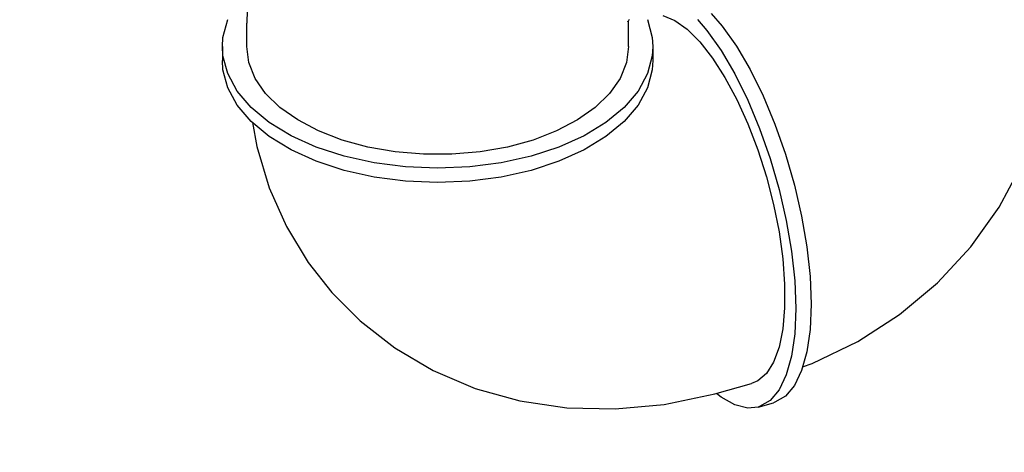
# Model space of a CAD drawing. Units: millimetres. Extents: x -10461 to 11287, y -6207 to 8278.
# Drawn here: x -3918 to -1901, y -3017 to -2132 of the extents above; entities that cross this region are included whole.
import ezdxf

# ---------------------------------------------------------------- set-up
doc = ezdxf.new("R2010")
doc.units = ezdxf.units.MM
doc.layers.add('DEFAULT', color=7, linetype='Continuous')

msp = doc.modelspace()

# ---------------------------------------------------------------- linework, layer by layer
at = {"layer": 'DEFAULT', "color": 0}
for p, q in [((-3450.5, -2064.1), (-3453.1, -2138.8)), ((-3501.9, -2168), (-3492.1, -2131.2)), ((-2672.7, -2136.3), (-2672.6, -2136.2)), ((-2672.7, -2136.3), (-2672.7, -2136.3)), ((-2672.6, -2136.2), (-2672.5, -2136)), ((-2672.5, -2136), (-2672.3, -2135.6)), ((-2672.3, -2135.6), (-2672, -2135.1)), ((-2672, -2135.1), (-2671.7, -2134.6)), ((-2671.7, -2134.6), (-2671.2, -2133.8)), ((-2671.2, -2133.8), (-2670.6, -2132.9)), ((-2671.2, -2186.7), (-2671.1, -2133.8)), ((-2671.1, -2137.1), (-2671.1, -2133.8)), ((-2670.6, -2132.9), (-2669.8, -2131.9)), ((-2669.8, -2131.9), (-2668.9, -2130.7)), ((-2632.2, -2131.2), (-2622.4, -2168)), ((-2600.7, -2123.4), (-2576.4, -2133.3)), ((-2576.4, -2133.3), (-2551, -2151.3)), ((-2529.8, -2131.5), (-2510.4, -2153.6)), ((-2501.7, -2119), (-2479, -2144.8)), ((-3453.2, -2186.7), (-3453.1, -2138.8)), ((-2551, -2151.3), (-2525.1, -2177.2)), ((-2510.4, -2153.6), (-2481.3, -2194.7)), ((-2479, -2144.8), (-2450, -2185.9)), ((-3503.1, -2186.7), (-3501.9, -2168)), ((-2622.4, -2168), (-2621.2, -2186.7)), ((-2525.1, -2177.2), (-2499.1, -2210.2)), ((-3503.1, -2186.7), (-3503.1, -2215.5)), ((-3501.9, -2205.3), (-3503.1, -2186.7)), ((-3448.8, -2219.6), (-3453.2, -2186.7)), ((-2671.2, -2186.7), (-2675.5, -2219.6)), ((-2621.2, -2186.7), (-2622.4, -2205.3)), ((-2621.1, -2186.7), (-2621.1, -2215.5)), ((-2481.3, -2194.7), (-2453.2, -2242.6)), ((-2450, -2185.9), (-2421.9, -2233.7)), ((-3501.9, -2234.2), (-3503.1, -2215.5)), ((-3492.1, -2242.1), (-3501.9, -2205.3)), ((-2622.4, -2205.3), (-2632.2, -2242.1)), ((-2621.2, -2215.5), (-2622.4, -2234.2)), ((-2499.1, -2210.2), (-2473.7, -2249.8)), ((-3492.1, -2271), (-3501.9, -2234.2)), ((-3435.8, -2251.8), (-3448.8, -2219.6)), ((-2675.5, -2219.6), (-2688.5, -2251.8)), ((-2622.4, -2234.2), (-2632.2, -2271)), ((-2421.9, -2233.7), (-2395.4, -2287.4)), ((-3472.7, -2277.7), (-3492.1, -2242.1)), ((-3414.4, -2282.5), (-3435.8, -2251.8)), ((-2688.5, -2251.8), (-2709.9, -2282.5)), ((-2632.2, -2242.1), (-2651.6, -2277.7)), ((-2473.7, -2249.8), (-2449.4, -2294.9)), ((-2453.2, -2242.6), (-2426.8, -2296.2)), ((-3472.7, -2306.5), (-3492.1, -2271)), ((-3444.1, -2311.2), (-3472.7, -2277.7)), ((-2651.6, -2277.7), (-2680.2, -2311.2)), ((-2632.2, -2271), (-2651.6, -2306.5)), ((-3385.2, -2311.1), (-3414.4, -2282.5)), ((-2709.9, -2282.5), (-2739.1, -2311.1)), ((-2449.4, -2294.9), (-2426.9, -2344.6)), ((-2426.8, -2296.2), (-2402.5, -2354.4)), ((-2395.4, -2287.4), (-2371.2, -2345.5)), ((-3444.1, -2340.1), (-3472.7, -2306.5)), ((-3406.9, -2342), (-3444.1, -2311.2)), ((-3348.8, -2336.9), (-3385.2, -2311.1)), ((-2739.1, -2311.1), (-2775.5, -2336.9)), ((-2680.2, -2311.2), (-2717.4, -2342)), ((-2651.6, -2306.5), (-2680.2, -2340.1)), ((-3305.9, -2359.3), (-3348.8, -2336.9)), ((-2775.5, -2336.9), (-2818.4, -2359.3)), ((-3406.9, -2370.9), (-3444.1, -2340.1)), ((-3441.3, -2342.4), (-3432.8, -2391)), ((-3362.1, -2369.3), (-3406.9, -2342)), ((-3257.7, -2377.9), (-3305.9, -2359.3)), ((-2818.4, -2359.3), (-2866.6, -2377.9)), ((-2717.4, -2342), (-2762.2, -2369.3)), ((-2680.2, -2340.1), (-2717.4, -2370.9)), ((-2426.9, -2344.6), (-2406.5, -2397.8)), ((-2402.5, -2354.4), (-2381, -2415.8)), ((-2371.2, -2345.5), (-2349.6, -2407)), ((-3362.1, -2398.1), (-3406.9, -2370.9)), ((-3310.6, -2392.5), (-3362.1, -2369.3)), ((-3205, -2392.3), (-3257.7, -2377.9)), ((-2866.6, -2377.9), (-2919.3, -2392.3)), ((-2762.2, -2369.3), (-2813.7, -2392.5)), ((-2717.4, -2370.9), (-2762.2, -2398.1)), ((-3432.8, -2391), (-3407, -2475.7)), ((-3310.6, -2421.4), (-3362.1, -2398.1)), ((-3253.5, -2411.1), (-3310.6, -2392.5)), ((-3149.2, -2402), (-3205, -2392.3)), ((-2919.3, -2392.3), (-2975.1, -2402)), ((-2813.7, -2392.5), (-2870.8, -2411.1)), ((-2762.2, -2398.1), (-2813.7, -2421.4)), ((-2406.5, -2397.8), (-2388.8, -2453.3)), ((-3192.1, -2424.7), (-3253.5, -2411.1)), ((-3091.3, -2406.9), (-3149.2, -2402)), ((-3033, -2406.9), (-3091.3, -2406.9)), ((-2975.1, -2402), (-3033, -2406.9)), ((-2870.8, -2411.1), (-2932.2, -2424.7)), ((-2381, -2415.8), (-2362.6, -2479.1)), ((-2349.6, -2407), (-2331.3, -2470.3)), ((-3253.5, -2440), (-3310.6, -2421.4)), ((-3192.1, -2453.6), (-3253.5, -2440)), ((-3127.9, -2433), (-3192.1, -2424.7)), ((-3062.1, -2435.8), (-3127.9, -2433)), ((-2996.4, -2433), (-3062.1, -2435.8)), ((-2932.2, -2424.7), (-2996.4, -2433)), ((-2870.8, -2440), (-2932.2, -2453.6)), ((-2813.7, -2421.4), (-2870.8, -2440)), ((-1912.1, -2515.2), (-1869.2, -2436.4)), ((-3127.9, -2461.9), (-3192.1, -2453.6)), ((-2932.2, -2453.6), (-2996.4, -2461.9)), ((-2388.8, -2453.3), (-2374.1, -2509.7)), ((-3407, -2475.7), (-3371.5, -2555.2)), ((-3062.1, -2464.6), (-3127.9, -2461.9)), ((-2996.4, -2461.9), (-3062.1, -2464.6)), ((-2362.6, -2479.1), (-2347.9, -2542.8)), ((-2331.3, -2470.3), (-2316.6, -2534)), ((-2374.1, -2509.7), (-2362.8, -2566)), ((-1970, -2596.3), (-1912.1, -2515.2)), ((-2316.6, -2534), (-2305.9, -2596.8)), ((-3371.5, -2555.2), (-3327, -2628.6)), ((-2347.9, -2542.8), (-2337.2, -2605.7)), ((-2362.8, -2566), (-2355.1, -2620.8)), ((-2305.9, -2596.8), (-2299.3, -2657.3)), ((-2038.2, -2669.9), (-1970, -2596.3)), ((-2355.1, -2620.8), (-2351.3, -2672.9)), ((-2337.2, -2605.7), (-2330.7, -2666.1)), ((-3327, -2628.6), (-3278.8, -2690.1)), ((-2299.3, -2657.3), (-2297.2, -2714)), ((-2351.3, -2672.9), (-2351.3, -2721.1)), ((-2330.7, -2666.1), (-2328.5, -2722.8)), ((-2115.7, -2734.9), (-2038.2, -2669.9)), ((-3278.9, -2690), (-3221.1, -2748.1)), ((-2351.3, -2721.1), (-2355.1, -2764.4)), ((-2297.2, -2714), (-2299.3, -2765.8)), ((-2328.5, -2722.8), (-2330.7, -2774.6)), ((-2201.6, -2790.3), (-2115.7, -2734.9)), ((-3221.1, -2748.1), (-3150.1, -2803.5)), ((-2355.1, -2764.4), (-2362.8, -2801.7)), ((-2330.7, -2774.6), (-2337.2, -2820.2)), ((-2299.3, -2765.8), (-2305.9, -2811.4)), ((-3150.1, -2803.5), (-3071.2, -2849.8)), ((-2362.8, -2801.7), (-2374.1, -2832.4)), ((-2294.7, -2835.3), (-2201.6, -2790.3)), ((-2337.2, -2820.2), (-2347.9, -2858.6)), ((-2305.9, -2811.4), (-2316.6, -2849.8)), ((-2374.1, -2832.4), (-2388.8, -2855.6)), ((-2314.4, -2842), (-2294.7, -2835.3)), ((-3071.2, -2849.8), (-2985.3, -2886.1)), ((-2388.8, -2855.6), (-2406.5, -2870.8)), ((-2347.9, -2858.6), (-2362.6, -2889.1)), ((-2316.6, -2849.8), (-2331.3, -2880.3)), ((-2494.6, -2897.4), (-2419.1, -2876.2)), ((-2406.5, -2870.8), (-2419.1, -2876.2)), ((-2331.3, -2880.3), (-2349.6, -2902)), ((-2985.3, -2886.1), (-2893.8, -2911.6)), ((-2598.2, -2919.1), (-2494.6, -2897.4)), ((-2481.3, -2904.2), (-2490.6, -2896.3)), ((-2453.2, -2920.1), (-2481.3, -2904.2)), ((-2362.6, -2889.1), (-2381, -2910.8)), ((-2349.6, -2902), (-2371.2, -2914.6)), ((-2893.8, -2911.6), (-2797.7, -2925.8)), ((-2698.2, -2928.3), (-2598.2, -2919.1)), ((-2426.8, -2926.5), (-2453.2, -2920.1)), ((-2405.6, -2924.4), (-2426.8, -2926.5)), ((-2405.6, -2924.4), (-2374.3, -2915.6)), ((-2402.5, -2923.4), (-2405.6, -2924.4)), ((-2381, -2910.8), (-2402.5, -2923.4)), ((-2371.2, -2914.6), (-2374.3, -2915.5)), ((-2797.7, -2925.8), (-2698.2, -2928.3))]:
    msp.add_line(p, q, dxfattribs=at)
at = {"layer": 'DEFAULT', "color": 60, "lineweight": 211, "true_color": 0xaff425}
msp.add_lwpolyline([(-1370.9, 1190, -0.276987), (-2253.2, 1719.4), (-2392.7, 1981, 0.423781), (-3774.1, 2377), (-5433.8, 1421.2, 0.422363), (-5787.2, 31.7), (-5066.7, -1142.8, -0.17998), (-4932.2, -1827.1, 0.742399), (-1080.3, -3714.4, -0.681361)], format="xyb", dxfattribs=at)

doc.saveas('drawing.dxf')
